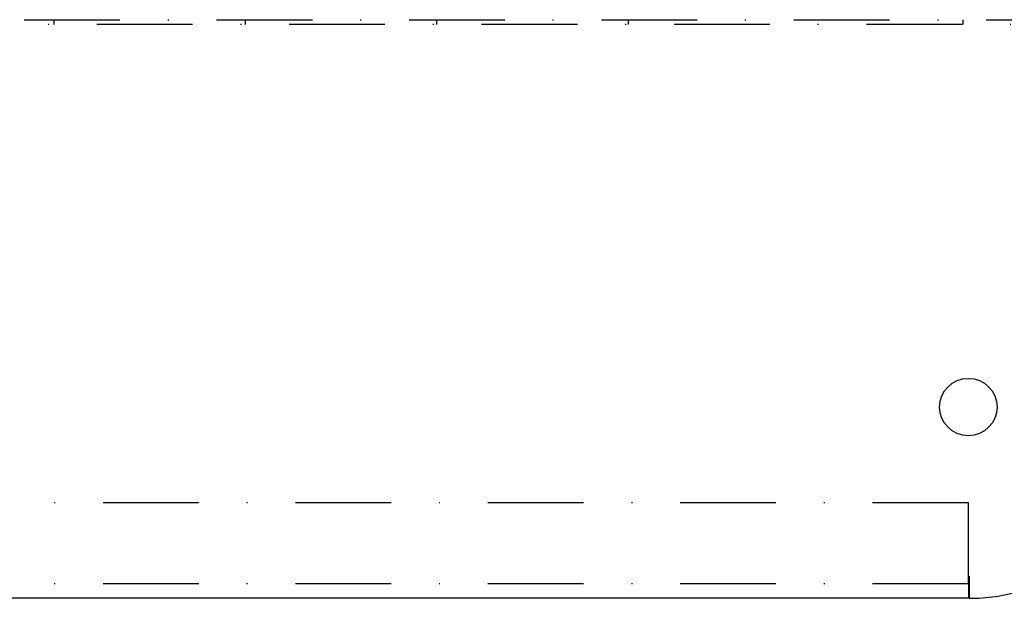
# Model space of a CAD drawing. Extents: x -713 to 173, y -150 to 515.
# Drawn here: x -118 to -15, y -150 to -89 of the extents above; entities that cross this region are included whole.
import ezdxf

# ---------------------------------------------------------------- set-up
doc = ezdxf.new("R2010")
doc.units = 0
doc.header["$LTSCALE"] = 20
doc.linetypes.add('STRICHPUNKT', pattern=[1, 0.5, -0.25, 0, -0.25])
doc.layers.get('0').update_dxf_attribs({"linetype": 'CONTINUOUS'})
doc.layers.add('STEMPEL', color=3, linetype='CONTINUOUS')

# ---------------------------------------------------------------- blocks, each defined once
blk = doc.blocks.new('A$C38AB1A53')
at = {"color": 1, "linetype": 'STRICHPUNKT'}
for p, q in [((-217.585893, -89.5), (0.999893, -89.5)), ((0.999893, -90), (-217.585893, -90)), ((-114.000107, -89.5), (-114.000107, -90)), ((-94.000107, -89.5), (-94.000107, -90)), ((-74.000107, -89.5), (-74.000107, -90)), ((-54.000107, -89.5), (-54.000107, -90)), ((-19.000107, -90), (-19.000107, -89.5)), ((-18.452893, -140), (-343.452893, -140)), ((-18.452893, -147.7), (-18.452893, -140)), ((-18.452893, -148.5), (-343.452893, -148.5))]:
    blk.add_line(p, q, dxfattribs=at)
at = {"color": 3, "linetype": 'CONTINUOUS'}
for p, q in [((-18.452893, -147.7), (-18.352893, -147.7)), ((-18.452893, -148.45), (-18.452893, -147.7)), ((-18.352893, -147.7), (-18.352893, -149.99975)), ((-18.452893, -148.45), (-18.452893, -150)), ((-18.452893, -150), (-343.452893, -150))]:
    blk.add_line(p, q, dxfattribs=at)
blk.add_circle((-18.452893, -130), 3, dxfattribs=at)
blk.add_arc((-18.452893, -130), 20, 270.28648009, 359.71351991, dxfattribs=at)

msp = doc.modelspace()

# ---------------------------------------------------------------- block references
at = {"layer": 'STEMPEL'}
msp.add_blockref('A$C38AB1A53', (0, 0), dxfattribs=at)

doc.saveas('drawing.dxf')
